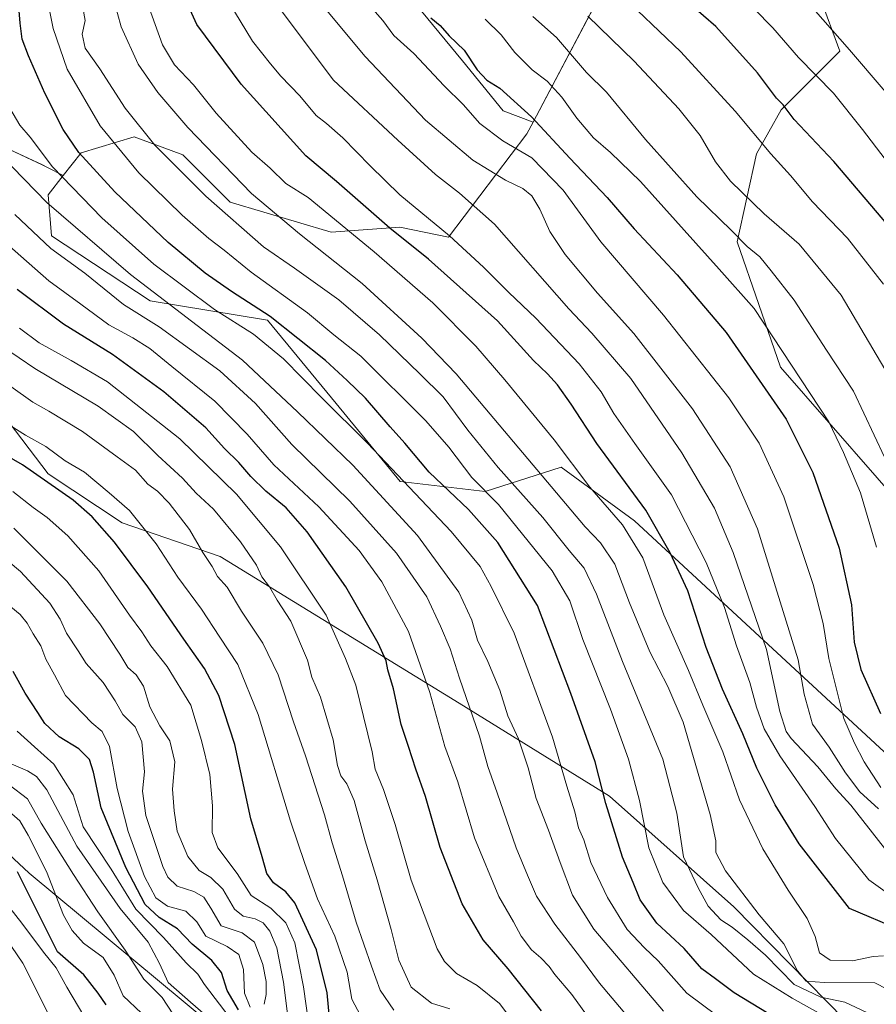
# Model space of a CAD drawing. Units: metres. Extents: x 641228 to 644680, y 4746076 to 4748460.
# Drawn here: x 643687 to 643911, y 4746885 to 4747143 of the extents above; entities that cross this region are included whole.
import ezdxf

# ---------------------------------------------------------------- set-up
doc = ezdxf.new("R2010")
doc.units = ezdxf.units.M
doc.header["$MEASUREMENT"] = 0
for name, color, linetype, lineweight in [('Arbolado forestal CxS', 92, 'Continuous', 0), ('Curva de nivel maestra', 36, 'Continuous', 30), ('Curva de nivel normal', 36, 'Continuous', 0), ('Matorral CxS', 135, 'Continuous', 0), ('Pastizal CxS', 92, 'Continuous', 0)]:
    doc.layers.add(name, color=color, linetype=linetype, lineweight=lineweight)

# ---------------------------------------------------------------- blocks, each defined once
blk = doc.blocks.new('*U150')
at = {"layer": 'Arbolado forestal CxS', "color": 92, "linetype": 'Continuous', "lineweight": 0}
for points in [[(643920.5355, 4746873.5007, 1284.8745), (643902.6149, 4746881.1869, 1279.9084), (643873.4501, 4746910.8107, 1287.3338), (643840.9431, 4746939.8049, 1276.8688), (643801.5703, 4746964.1723, 1259.4257), (643738.9699, 4747002.5375, 1236.4494), (643713.3363, 4747011.3901, 1227.6789), (643693.9497, 4747024.2173, 1225.1391), (643682.1151, 4747039.7831, 1229.7695), (643665.5569, 4747066.0201, 1237.4078), (643646.1713, 4747078.8473, 1234.1113), (643632.8965, 4747082.2665, 1229.379), (643628.2687, 4747083.4585, 1227.6122), (643597.0655, 4747071.6705, 1210.5747), (643568.9039, 4747042.2105, 1191.3073), (643536.3583, 4747051.8341, 1166.7967), (643518.9835, 4747053.7395, 1167.0377), (643478.0231, 4747070.3919, 1152.7998), (643466.6777, 4747093.8227, 1137.1342), (643424.2731, 4747137.1629, 1092.418)], [(643923.6327, 4747008.6543, 1336.9234), (643885.6703, 4747052.1111, 1328.6087), (643874.3041, 4747084.8887, 1333.8274), (643879.4257, 4747107.9441, 1343.762), (643885.8261, 4747119.4719, 1349.4892), (643901.1861, 4747134.8415, 1358.7854), (643896.0665, 4747148.9313, 1360.954), (643871.7467, 4747180.9531, 1362.8854), (643860.7601, 4747174.6711, 1357.6642), (643853.8265, 4747170.7065, 1354.4838), (643841.7043, 4747155.7391, 1346.0231), (643820.8979, 4747116.2591, 1324.0051), (643813.0699, 4747119.2211, 1322.5063), (643802.3925, 4747132.2721, 1323.9361), (643791.7149, 4747145.3231, 1324.2798), (643788.7495, 4747163.7129, 1329.5402), (643789.3429, 4747180.3235, 1335.0282), (643777.4783, 4747192.7815, 1333.6106), (643764.4275, 4747198.1205, 1328.3453), (643754.2829, 4747202.4367, 1324.198), (643726.1229, 4747233.1779, 1313.5659), (643715.8839, 4747280.5701, 1308.7675), (643701.8047, 4747302.3451, 1301.7844), (643676.2043, 4747326.6823, 1289.2468)], [(643682.5589, 4747109.7319, 1265.7898), (643692.4449, 4747105.0491, 1268.6135), (643693.8307, 4747104.3929, 1268.9136), (643697.8997, 4747102.2879, 1269.8225), (643693.9645, 4747097.2479, 1265.6791), (643694.8793, 4747086.4761, 1261.1179), (643720.7017, 4747069.5209, 1262.1341), (643751.4223, 4747064.3963, 1272.9448), (643769.3427, 4747042.6213, 1270.4066), (643786.0959, 4747022.1903, 1268.9373), (643808.3915, 4747019.6011, 1279.3709), (643828.2225, 4747025.9695, 1293.3228), (643847.4227, 4747011.8797, 1297.1268), (643913.9815, 4746950.3965, 1323.3071)]]:
    blk.add_polyline3d(points, dxfattribs=at)
blk = doc.blocks.new('*U151')
at = {"layer": 'Matorral CxS', "color": 135, "linetype": 'Continuous', "lineweight": 0}
for points in [[(643947.1603, 4746762.2403, 1221.933), (643898.7641, 4746804.6493, 1222.572), (643869.3239, 4746821.3005, 1219.0896), (643822.4631, 4746844.0629, 1211.6736), (643792.9387, 4746855.9891, 1203.5533), (643779.7577, 4746849.9275, 1194.1317), (643770.1719, 4746852.2157, 1189.306), (643689.0311, 4746919.6511, 1177.3699), (643631.4319, 4746973.4493, 1168.7461), (643601.9913, 4746984.9777, 1158.2617), (643568.7111, 4747009.3151, 1156.2891), (643544.3913, 4747011.8765, 1140.3549), (643435.5907, 4747084.8887, 1086.2701)], [(643424.2731, 4747137.1629, 1092.418), (643466.6777, 4747093.8227, 1137.1342), (643478.0231, 4747070.3919, 1152.7998), (643518.9835, 4747053.7395, 1167.0377), (643536.3583, 4747051.8341, 1166.7967), (643568.9039, 4747042.2105, 1191.3073), (643597.0655, 4747071.6705, 1210.5747), (643628.2687, 4747083.4585, 1227.6122), (643632.8965, 4747082.2665, 1229.379), (643646.1713, 4747078.8473, 1234.1113), (643665.5569, 4747066.0201, 1237.4078), (643682.1151, 4747039.7831, 1229.7695), (643693.9497, 4747024.2173, 1225.1391), (643713.3363, 4747011.3901, 1227.6789), (643738.9699, 4747002.5375, 1236.4494), (643801.5703, 4746964.1723, 1259.4257), (643840.9431, 4746939.8049, 1276.8688), (643873.4501, 4746910.8107, 1287.3338), (643902.6149, 4746881.1869, 1279.9084), (643920.5355, 4746873.5007, 1284.8745)]]:
    blk.add_polyline3d(points, dxfattribs=at)
blk = doc.blocks.new('*U155')
at = {"layer": 'Arbolado forestal CxS', "color": 92, "linetype": 'Continuous', "lineweight": 0}
blk.add_polyline3d([(643424.2731, 4747137.1629, 1092.418), (643466.6777, 4747093.8227, 1137.1342), (643478.0231, 4747070.3919, 1152.7998), (643518.9835, 4747053.7395, 1167.0377), (643536.3583, 4747051.8341, 1166.7967), (643568.9039, 4747042.2105, 1191.3073), (643597.0655, 4747071.6705, 1210.5747), (643628.2687, 4747083.4585, 1227.6122), (643632.8965, 4747082.2665, 1229.379), (643646.1713, 4747078.8473, 1234.1113), (643665.5569, 4747066.0201, 1237.4078), (643682.1151, 4747039.7831, 1229.7695), (643693.9497, 4747024.2173, 1225.1391), (643713.3363, 4747011.3901, 1227.6789), (643738.9699, 4747002.5375, 1236.4494), (643801.5703, 4746964.1723, 1259.4257), (643840.9431, 4746939.8049, 1276.8688), (643873.4501, 4746910.8107, 1287.3338), (643902.6149, 4746881.1869, 1279.9084), (643920.5355, 4746873.5007, 1284.8745)], dxfattribs=at)
blk = doc.blocks.new('*U160')
at = {"layer": 'Matorral CxS', "color": 135, "linetype": 'Continuous', "lineweight": 0}
blk.add_polyline3d([(643424.2731, 4747137.1629, 1092.418), (643466.6777, 4747093.8227, 1137.1342), (643478.0231, 4747070.3919, 1152.7998), (643518.9835, 4747053.7395, 1167.0377), (643536.3583, 4747051.8341, 1166.7967), (643568.9039, 4747042.2105, 1191.3073), (643597.0655, 4747071.6705, 1210.5747), (643628.2687, 4747083.4585, 1227.6122), (643632.8965, 4747082.2665, 1229.379), (643646.1713, 4747078.8473, 1234.1113), (643665.5569, 4747066.0201, 1237.4078), (643682.1151, 4747039.7831, 1229.7695), (643693.9497, 4747024.2173, 1225.1391), (643713.3363, 4747011.3901, 1227.6789), (643738.9699, 4747002.5375, 1236.4494), (643801.5703, 4746964.1723, 1259.4257), (643840.9431, 4746939.8049, 1276.8688), (643873.4501, 4746910.8107, 1287.3338), (643902.6149, 4746881.1869, 1279.9084), (643920.5355, 4746873.5007, 1284.8745)], dxfattribs=at)
blk = doc.blocks.new('*U169')
at = {"layer": 'Curva de nivel normal', "color": 36, "linetype": 'Continuous', "lineweight": 0}
blk.add_polyline3d([(643815.6, 4746880.91, 1245), (643812.1, 4746885.54, 1245), (643806.27, 4746890.27, 1245), (643800.83, 4746893.44, 1245), (643797.7, 4746896.5, 1245), (643795.83, 4746899.87, 1245), (643788.95, 4746917.8, 1245), (643784.81, 4746932.4, 1245), (643781.72, 4746941.58, 1245), (643779.56, 4746946.86, 1245), (643778.78, 4746951.42, 1245), (643776.47, 4746960.69, 1245), (643774.53, 4746968.9, 1245), (643771.84, 4746975.9, 1245), (643766.75, 4746987.18, 1245), (643754.81, 4747005.13, 1245), (643743.23, 4747018.88, 1245), (643728.43, 4747033.38, 1245), (643709.53, 4747048.32, 1245), (643700.03, 4747053.83, 1245), (643691.58, 4747058.53, 1245), (643686.48, 4747062.32, 1245)], dxfattribs=at)
blk = doc.blocks.new('*U174')
at = {"layer": 'Curva de nivel normal', "color": 36, "linetype": 'Continuous', "lineweight": 0}
blk.add_polyline3d([(643855, 4746883.5, 1265), (643836.83, 4746905.01, 1265), (643831.26, 4746913.91, 1265), (643827.98, 4746922.43, 1265), (643824.95, 4746930.9, 1265), (643821.72, 4746939.23, 1265), (643819.58, 4746947.23, 1265), (643817.06, 4746954.79, 1265), (643814.27, 4746960.82, 1265), (643812.24, 4746967.56, 1265), (643809.08, 4746975.06, 1265), (643806.34, 4746980.66, 1265), (643804.88, 4746985.86, 1265), (643801.46, 4746993.21, 1265), (643790.66, 4747008.03, 1265), (643773.74, 4747026.48, 1265), (643759.24, 4747040.41, 1265), (643744.87, 4747053.91, 1265), (643715.55, 4747076.38, 1265), (643693.61, 4747095.26, 1265), (643681.66, 4747107.5, 1265)], dxfattribs=at)
blk = doc.blocks.new('*U175')
at = {"layer": 'Curva de nivel normal', "color": 36, "linetype": 'Continuous', "lineweight": 0}
blk.add_polyline3d([(643776.87, 4747148.19, 1320), (643781.55, 4747142.87, 1320), (643784.48, 4747138.97, 1320), (643789.68, 4747134.2, 1320), (643797.64, 4747125.8, 1320), (643802.64, 4747120.91, 1320), (643806.94, 4747115.87, 1320), (643812.98, 4747111.38, 1320), (643820.61, 4747106.9, 1320), (643828.74, 4747098.48, 1320), (643838.68, 4747084.93, 1320), (643855.02, 4747065.77, 1320), (643872.17, 4747044.08, 1320), (643880.1, 4747032.2, 1320), (643886.52, 4747018.14, 1320), (643894.2, 4746995.23, 1320), (643896.85, 4746985.06, 1320), (643898.33, 4746975.9, 1320), (643902.22, 4746960.17, 1320), (643905.06, 4746953.7, 1320), (643907.58, 4746948.82, 1320), (643911.97, 4746942.07, 1320)], dxfattribs=at)
blk = doc.blocks.new('*U177')
at = {"layer": 'Curva de nivel normal', "color": 36, "linetype": 'Continuous', "lineweight": 0}
blk.add_polyline3d([(643913.07, 4747124.24, 1360), (643903.76, 4747135.23, 1360), (643887.21, 4747154.03, 1360), (643881.35, 4747159.67, 1360), (643871.92, 4747170.24, 1360), (643865.38, 4747176.54, 1360), (643861.86, 4747178.95, 1360), (643856.29, 4747183.34, 1360), (643851.03, 4747188.17, 1360), (643847.27, 4747191.19, 1360), (643842.09, 4747197.08, 1360), (643836.5, 4747206.15, 1360), (643830.59, 4747218.57, 1360), (643824.19, 4747230.17, 1360), (643816.83, 4747245.12, 1360), (643811.35, 4747259.22, 1360), (643805.85, 4747270.31, 1360), (643792.3, 4747294.58, 1360), (643786.93, 4747306.49, 1360), (643783.98, 4747317.24, 1360), (643781.01, 4747322.63, 1360), (643780.81, 4747324.55, 1360), (643781.54, 4747325.69, 1360)], dxfattribs=at)
blk = doc.blocks.new('*U178')
at = {"layer": 'Curva de nivel normal', "color": 36, "linetype": 'Continuous', "lineweight": 0}
blk.add_polyline3d([(643912.85, 4746926.22, 1310), (643904.08, 4746937.5, 1310), (643900.12, 4746941.77, 1310), (643895.48, 4746947.46, 1310), (643888.48, 4746954.91, 1310), (643887.11, 4746956.79, 1310), (643885.51, 4746961.99, 1310), (643881.98, 4746978.23, 1310), (643873.28, 4747003.57, 1310), (643868.42, 4747015.24, 1310), (643859.8, 4747029.72, 1310), (643846.48, 4747049.13, 1310), (643836.29, 4747061.01, 1310), (643830.23, 4747067.36, 1310), (643810.82, 4747089.55, 1310), (643801.66, 4747097.71, 1310), (643795.33, 4747102.58, 1310), (643785.54, 4747111.52, 1310), (643768.63, 4747127.23, 1310), (643747.62, 4747155.32, 1310)], dxfattribs=at)
blk = doc.blocks.new('*U181')
at = {"layer": 'Curva de nivel normal', "color": 36, "linetype": 'Continuous', "lineweight": 0}
blk.add_polyline3d([(643868.99, 4746882.37, 1270), (643861.18, 4746888.29, 1270), (643853.65, 4746896.74, 1270), (643850.08, 4746900.08, 1270), (643845.56, 4746904.92, 1270), (643840.4, 4746913.26, 1270), (643836, 4746922.49, 1270), (643834.22, 4746928.41, 1270), (643832.82, 4746931.53, 1270), (643831.85, 4746935.73, 1270), (643829.75, 4746942.46, 1270), (643825.97, 4746955.28, 1270), (643815.96, 4746982.45, 1270), (643809.93, 4746994.68, 1270), (643807.09, 4746999.94, 1270), (643799.47, 4747009.12, 1270), (643777.54, 4747032.27, 1270), (643765.53, 4747044.14, 1270), (643755.59, 4747054.32, 1270), (643747.75, 4747060.74, 1270), (643737.54, 4747067.25, 1270), (643721.67, 4747079.11, 1270), (643708.04, 4747091.21, 1270), (643695.14, 4747104.59, 1270), (643689.29, 4747112.33, 1270), (643686.55, 4747115.47, 1270), (643683.93, 4747119.93, 1270)], dxfattribs=at)
blk = doc.blocks.new('*U183')
at = {"layer": 'Curva de nivel normal', "color": 36, "linetype": 'Continuous', "lineweight": 0}
blk.add_polyline3d([(643799.13, 4746884.12, 1240), (643794.34, 4746885.66, 1240), (643789.01, 4746889.86, 1240), (643785.73, 4746896.89, 1240), (643783.72, 4746904.9, 1240), (643780.13, 4746917.9, 1240), (643776.95, 4746928.09, 1240), (643774.03, 4746938.67, 1240), (643772.16, 4746943.06, 1240), (643770.57, 4746945.11, 1240), (643769.69, 4746947.87, 1240), (643768.58, 4746954.61, 1240), (643765.22, 4746965.76, 1240), (643763.02, 4746970.98, 1240), (643761.84, 4746975.39, 1240), (643757.47, 4746985.6, 1240), (643753.87, 4746991.15, 1240), (643751.93, 4746994.59, 1240), (643749.93, 4746997.23, 1240), (643748.47, 4747000.28, 1240), (643744.29, 4747006.44, 1240), (643737.29, 4747014.96, 1240), (643732.67, 4747019.16, 1240), (643729.1, 4747023.08, 1240), (643722.71, 4747029.03, 1240), (643716.28, 4747035.24, 1240), (643707.02, 4747041.9, 1240), (643690.46, 4747051.74, 1240), (643673.96, 4747062.94, 1240)], dxfattribs=at)
blk = doc.blocks.new('*U186')
at = {"layer": 'Curva de nivel normal', "color": 36, "linetype": 'Continuous', "lineweight": 0}
blk.add_polyline3d([(643910.77, 4747005.02, 1330), (643906.57, 4747019.2, 1330), (643902.17, 4747029.82, 1330), (643898.32, 4747037.8, 1330), (643878.79, 4747067.44, 1330), (643869.62, 4747077.77, 1330), (643849.04, 4747100.74, 1330), (643841.14, 4747108.32, 1330), (643836.68, 4747112.12, 1330), (643832.34, 4747117.27, 1330), (643828.44, 4747122.84, 1330), (643824.62, 4747126.98, 1330), (643820.66, 4747129.99, 1330), (643816.13, 4747134.45, 1330), (643812.57, 4747139.12, 1330), (643808.32, 4747143.21, 1330)], dxfattribs=at)
blk = doc.blocks.new('*U193')
at = {"layer": 'Curva de nivel normal', "color": 36, "linetype": 'Continuous', "lineweight": 0}
blk.add_polyline3d([(643912.89, 4747028.54, 1335), (643904.77, 4747045.8, 1335), (643897.7, 4747056.55, 1335), (643889.21, 4747069.67, 1335), (643883.24, 4747077.3, 1335), (643880.26, 4747081.02, 1335), (643876.92, 4747083.7, 1335), (643872.74, 4747087.99, 1335), (643863.78, 4747096.69, 1335), (643850.32, 4747111.69, 1335), (643840.16, 4747124.09, 1335), (643834.87, 4747129.23, 1335), (643827, 4747138.41, 1335), (643820.85, 4747143.92, 1335)], dxfattribs=at)
blk = doc.blocks.new('*U194')
at = {"layer": 'Curva de nivel normal', "color": 36, "linetype": 'Continuous', "lineweight": 0}
blk.add_polyline3d([(643912.6, 4747073.88, 1345), (643903.2, 4747085.88, 1345), (643894.08, 4747095.39, 1345), (643888.3, 4747102.28, 1345), (643883.13, 4747107.98, 1345), (643873.82, 4747119.11, 1345), (643859.58, 4747134.71, 1345), (643842.58, 4747150.98, 1345), (643832.44, 4747160.83, 1345), (643824.4, 4747168.29, 1345), (643813.88, 4747181.18, 1345), (643808.61, 4747189.08, 1345), (643803.07, 4747200.22, 1345), (643792.75, 4747223.23, 1345), (643785.64, 4747249.24, 1345), (643782.02, 4747261.52, 1345), (643778.66, 4747276.48, 1345), (643773.26, 4747294.25, 1345), (643766.51, 4747308.33, 1345), (643761.02, 4747320.42, 1345), (643755.97, 4747334.03, 1345)], dxfattribs=at)
blk = doc.blocks.new('*U195')
at = {"layer": 'Curva de nivel normal', "color": 36, "linetype": 'Continuous', "lineweight": 0}
blk.add_polyline3d([(643843.28, 4746870.96, 1255), (643831.01, 4746887.88, 1255), (643826.6, 4746893.13, 1255), (643825.1, 4746895.26, 1255), (643822.96, 4746897.48, 1255), (643820.46, 4746899.6, 1255), (643817.77, 4746903.14, 1255), (643815.76, 4746906.92, 1255), (643811.94, 4746913.53, 1255), (643805.56, 4746928.91, 1255), (643801.18, 4746943.56, 1255), (643797.82, 4746952.82, 1255), (643793.86, 4746966.95, 1255), (643788.26, 4746982.91, 1255), (643781.32, 4746995.92, 1255), (643775.36, 4747004.16, 1255), (643764.81, 4747015.57, 1255), (643753.05, 4747026.52, 1255), (643746.09, 4747034.6, 1255), (643737.61, 4747043.18, 1255), (643726.36, 4747052.27, 1255), (643720.62, 4747057.02, 1255), (643716.15, 4747059.83, 1255), (643709.83, 4747063.19, 1255), (643702.52, 4747068.63, 1255), (643694.1, 4747074.7, 1255), (643683.13, 4747084.45, 1255)], dxfattribs=at)
blk = doc.blocks.new('*U200')
at = {"layer": 'Curva de nivel normal', "color": 36, "linetype": 'Continuous', "lineweight": 0}
blk.add_polyline3d([(643923.83, 4747092.48, 1355), (643907.16, 4747114.3, 1355), (643899.57, 4747123.84, 1355), (643890.37, 4747133.19, 1355), (643883.7, 4747140.93, 1355), (643873.94, 4747150.94, 1355), (643862.35, 4747162.08, 1355), (643856.6, 4747168.08, 1355), (643851.89, 4747172.08, 1355), (643845.3, 4747178.29, 1355), (643840.63, 4747182.53, 1355), (643835.65, 4747188.73, 1355), (643831.09, 4747195.67, 1355), (643822.56, 4747208.29, 1355), (643818.06, 4747217.38, 1355), (643813.98, 4747228.29, 1355), (643806.98, 4747243.96, 1355), (643800.69, 4747262.24, 1355), (643794.17, 4747278.77, 1355), (643785.18, 4747298.24, 1355), (643780.05, 4747310.03, 1355), (643775.02, 4747317.78, 1355), (643772.92, 4747322.33, 1355), (643771.56, 4747329.48, 1355)], dxfattribs=at)
blk = doc.blocks.new('*U201')
at = {"layer": 'Curva de nivel normal', "color": 36, "linetype": 'Continuous', "lineweight": 0}
blk.add_polyline3d([(643845.86, 4746881.84, 1260), (643838.26, 4746890.9, 1260), (643833.31, 4746897.63, 1260), (643826.63, 4746906.28, 1260), (643821.8, 4746913.62, 1260), (643819.44, 4746919.11, 1260), (643816.48, 4746926.26, 1260), (643811.54, 4746940.66, 1260), (643809.06, 4746947.56, 1260), (643806.89, 4746955.56, 1260), (643801.64, 4746970.73, 1260), (643799.24, 4746978.37, 1260), (643796.65, 4746984.32, 1260), (643793.06, 4746992.04, 1260), (643785.15, 4747003.45, 1260), (643772.92, 4747017.05, 1260), (643757.76, 4747031.84, 1260), (643748.22, 4747042.59, 1260), (643738.87, 4747051.2, 1260), (643723.01, 4747062.64, 1260), (643713.65, 4747068.54, 1260), (643703.53, 4747076.73, 1260), (643694.66, 4747083.19, 1260), (643685.27, 4747092.08, 1260)], dxfattribs=at)
blk = doc.blocks.new('*U202')
at = {"layer": 'Curva de nivel normal', "color": 36, "linetype": 'Continuous', "lineweight": 0}
blk.add_polyline3d([(643775.72, 4746882.38, 1230), (643773.49, 4746886.72, 1230), (643772.22, 4746893.76, 1230), (643768.98, 4746903.18, 1230), (643764.48, 4746912.96, 1230), (643761.14, 4746922.22, 1230), (643757.38, 4746933.3, 1230), (643748.9, 4746961.22, 1230), (643743.63, 4746974.28, 1230), (643738.9, 4746981.44, 1230), (643734.09, 4746988.79, 1230), (643727.88, 4746997.16, 1230), (643722.26, 4747005.88, 1230), (643715.3, 4747014.6, 1230), (643709.96, 4747019.19, 1230), (643703.45, 4747024.61, 1230), (643698.39, 4747027.64, 1230), (643693.36, 4747031.32, 1230), (643688.04, 4747034.36, 1230), (643678.98, 4747039.97, 1230)], dxfattribs=at)
blk = doc.blocks.new('*U203')
at = {"layer": 'Curva de nivel normal', "color": 36, "linetype": 'Continuous', "lineweight": 0}
blk.add_polyline3d([(643913.61, 4746889.3, 1290), (643910.35, 4746891, 1290), (643897.09, 4746891.08, 1290), (643892.42, 4746891.4, 1290), (643890.15, 4746894.13, 1290), (643886.54, 4746901.14, 1290), (643880.05, 4746908.8, 1290), (643871.31, 4746920.24, 1290), (643868.78, 4746925.1, 1290), (643868.74, 4746928.17, 1290), (643867.28, 4746935.01, 1290), (643860.2, 4746959.21, 1290), (643856.16, 4746968.49, 1290), (643851.48, 4746977.62, 1290), (643846.18, 4746990.42, 1290), (643842.34, 4747000.53, 1290), (643838.58, 4747006.12, 1290), (643834.58, 4747010.36, 1290), (643800.75, 4747050.37, 1290), (643791.81, 4747059.75, 1290), (643776.19, 4747073.98, 1290), (643759.74, 4747087.06, 1290), (643747.21, 4747097.62, 1290), (643730.51, 4747114.89, 1290), (643722.7, 4747124.06, 1290), (643717.53, 4747131.46, 1290), (643713.1, 4747141.17, 1290), (643711.2, 4747148.18, 1290)], dxfattribs=at)
blk = doc.blocks.new('*U204')
at = {"layer": 'Curva de nivel normal', "color": 36, "linetype": 'Continuous', "lineweight": 0}
blk.add_polyline3d([(643784.46, 4746883.81, 1235), (643780.91, 4746889.02, 1235), (643778.64, 4746895.32, 1235), (643774.55, 4746906.87, 1235), (643771, 4746918.99, 1235), (643768.29, 4746927.6, 1235), (643766.29, 4746934.94, 1235), (643761.35, 4746950.34, 1235), (643758.15, 4746959.25, 1235), (643754.14, 4746971.59, 1235), (643750.12, 4746979.88, 1235), (643744.6, 4746988.25, 1235), (643740.79, 4746994.55, 1235), (643738.27, 4746997.35, 1235), (643736.86, 4746999.95, 1235), (643734.45, 4747003.6, 1235), (643730.97, 4747009.6, 1235), (643725.64, 4747016.56, 1235), (643722.58, 4747019.67, 1235), (643720.09, 4747021.52, 1235), (643716.82, 4747025.13, 1235), (643712.04, 4747028.69, 1235), (643702.97, 4747035.28, 1235), (643694.16, 4747040.64, 1235), (643689.95, 4747042.94, 1235), (643684.18, 4747047.02, 1235)], dxfattribs=at)
blk = doc.blocks.new('*U206')
at = {"layer": 'Curva de nivel normal', "color": 36, "linetype": 'Continuous', "lineweight": 0}
blk.add_polyline3d([(643921.27, 4747037.58, 1340), (643901.59, 4747070.93, 1340), (643890.59, 4747084.32, 1340), (643881.36, 4747092.29, 1340), (643872.59, 4747100.82, 1340), (643868.64, 4747105.84, 1340), (643864.61, 4747112.75, 1340), (643859.08, 4747119.75, 1340), (643847.38, 4747132.2, 1340), (643835.27, 4747144.01, 1340)], dxfattribs=at)
blk = doc.blocks.new('*U207')
at = {"layer": 'Curva de nivel normal', "color": 36, "linetype": 'Continuous', "lineweight": 0}
blk.add_polyline3d([(643720.08, 4747147.14, 1295), (643723.86, 4747136.5, 1295), (643727.06, 4747131.24, 1295), (643731.98, 4747125.99, 1295), (643737.94, 4747118.59, 1295), (643747.28, 4747108.38, 1295), (643752.06, 4747104.18, 1295), (643756.19, 4747100.19, 1295), (643762, 4747096.51, 1295), (643779.34, 4747082.32, 1295), (643794.64, 4747068.98, 1295), (643805.93, 4747057.66, 1295), (643813.51, 4747048.84, 1295), (643826.44, 4747033.09, 1295), (643835.75, 4747020.69, 1295), (643844.34, 4747010.82, 1295), (643849.6, 4747002.23, 1295), (643855.12, 4746987.33, 1295), (643861.6, 4746972.74, 1295), (643865.34, 4746963.6, 1295), (643870.6, 4746951.46, 1295), (643874.93, 4746938.82, 1295), (643881.07, 4746926.05, 1295), (643887.68, 4746915.2, 1295), (643892.69, 4746907.79, 1295), (643894.77, 4746903.07, 1295), (643895.9, 4746898.83, 1295), (643898.7, 4746896.88, 1295), (643904.48, 4746896.75, 1295), (643909.91, 4746897.85, 1295), (643912.63, 4746898.02, 1295)], dxfattribs=at)
blk = doc.blocks.new('*U209')
at = {"layer": 'Curva de nivel normal', "color": 36, "linetype": 'Continuous', "lineweight": 0}
blk.add_polyline3d([(643741.57, 4746881.73, 1195), (643734.89, 4746890.51, 1195), (643733.14, 4746893.19, 1195), (643730.08, 4746896.21, 1195), (643724.18, 4746902.81, 1195), (643716.89, 4746910.24, 1195), (643710.45, 4746920.75, 1195), (643703.13, 4746931.78, 1195), (643700.49, 4746940.21, 1195), (643695.44, 4746948.2, 1195), (643690.4, 4746952.71, 1195), (643685.87, 4746956.86, 1195)], dxfattribs=at)
blk = doc.blocks.new('*U211')
at = {"layer": 'Curva de nivel normal', "color": 36, "linetype": 'Continuous', "lineweight": 0}
blk.add_polyline3d([(643898.55, 4746881.44, 1280), (643888.76, 4746886.95, 1280), (643878.58, 4746893.21, 1280), (643867.48, 4746903.58, 1280), (643860.32, 4746909.88, 1280), (643854.88, 4746917.23, 1280), (643851.23, 4746926.26, 1280), (643848.72, 4746938.7, 1280), (643845.89, 4746949.52, 1280), (643841.2, 4746962.57, 1280), (643833.97, 4746980.82, 1280), (643830.49, 4746990.98, 1280), (643825.86, 4746998.81, 1280), (643811.81, 4747016.2, 1280), (643804.86, 4747023.28, 1280), (643798.83, 4747031.15, 1280), (643792.85, 4747038.04, 1280), (643775.78, 4747054.98, 1280), (643768.71, 4747060.6, 1280), (643761.83, 4747066.32, 1280), (643747.12, 4747077.02, 1280), (643740.06, 4747082.78, 1280), (643736.04, 4747085.82, 1280), (643729.05, 4747091.95, 1280), (643717.68, 4747103.01, 1280), (643707.59, 4747115.3, 1280), (643698.93, 4747130.14, 1280), (643695.29, 4747140.8, 1280), (643694, 4747147.29, 1280)], dxfattribs=at)
blk = doc.blocks.new('*U213')
at = {"layer": 'Curva de nivel normal', "color": 36, "linetype": 'Continuous', "lineweight": 0}
blk.add_polyline3d([(643908.26, 4746883.18, 1285), (643902.5, 4746885.9, 1285), (643896.2, 4746887.18, 1285), (643889.28, 4746890.56, 1285), (643881.76, 4746898.24, 1285), (643877.08, 4746902.2, 1285), (643872.98, 4746905.5, 1285), (643870.02, 4746907.47, 1285), (643866.7, 4746911, 1285), (643864.1, 4746915.85, 1285), (643860.31, 4746923.94, 1285), (643858.53, 4746935.38, 1285), (643854.89, 4746949.54, 1285), (643844.34, 4746975.08, 1285), (643837.53, 4746992.68, 1285), (643834.29, 4746999.47, 1285), (643830.39, 4747004.09, 1285), (643823.42, 4747012.74, 1285), (643811.78, 4747025.88, 1285), (643803.84, 4747035.6, 1285), (643797.34, 4747044.38, 1285), (643791.24, 4747050.41, 1285), (643780.74, 4747060.56, 1285), (643770.07, 4747069.77, 1285), (643758.42, 4747078.06, 1285), (643750.34, 4747083.65, 1285), (643735.25, 4747096.9, 1285), (643721.88, 4747110.23, 1285), (643714.14, 4747119.94, 1285), (643707.49, 4747130.18, 1285), (643703.66, 4747135.65, 1285), (643702.84, 4747139.32, 1285), (643703.64, 4747142.9, 1285), (643703.06, 4747146.23, 1285)], dxfattribs=at)
blk = doc.blocks.new('*U214')
at = {"layer": 'Curva de nivel normal', "color": 36, "linetype": 'Continuous', "lineweight": 0}
blk.add_polyline3d([(643916.43, 4746912.41, 1305), (643908.81, 4746917.96, 1305), (643900.04, 4746928.7, 1305), (643894.65, 4746937.14, 1305), (643885.5, 4746950.37, 1305), (643881.36, 4746957.44, 1305), (643879.37, 4746963.16, 1305), (643877.62, 4746969.61, 1305), (643874.18, 4746979.16, 1305), (643870.98, 4746989.23, 1305), (643866.22, 4747001.01, 1305), (643857.13, 4747018.66, 1305), (643847.54, 4747032.1, 1305), (643842.02, 4747039.98, 1305), (643838.7, 4747045.68, 1305), (643832.98, 4747052.96, 1305), (643821.64, 4747064.96, 1305), (643814.58, 4747071.68, 1305), (643807.89, 4747078.34, 1305), (643799.06, 4747086.53, 1305), (643786.01, 4747097.23, 1305), (643778.23, 4747104.85, 1305), (643771.09, 4747112.18, 1305), (643766.86, 4747115.87, 1305), (643764.1, 4747118.02, 1305), (643759.82, 4747123.15, 1305), (643754.9, 4747128.32, 1305), (643752.18, 4747131.56, 1305), (643747.44, 4747137.44, 1305), (643738.29, 4747152.61, 1305)], dxfattribs=at)
blk = doc.blocks.new('*U215')
at = {"layer": 'Curva de nivel normal', "color": 36, "linetype": 'Continuous', "lineweight": 0}
blk.add_polyline3d([(643911.34, 4746936.53, 1315), (643906.4, 4746940.96, 1315), (643902.65, 4746945.94, 1315), (643898.43, 4746952.65, 1315), (643894.04, 4746958.67, 1315), (643891.86, 4746966.48, 1315), (643890.3, 4746975.48, 1315), (643879.66, 4747009.83, 1315), (643872.47, 4747026.03, 1315), (643862.65, 4747041.23, 1315), (643847.32, 4747060.9, 1315), (643837.78, 4747071.5, 1315), (643829.28, 4747081.62, 1315), (643825.31, 4747087.64, 1315), (643822.7, 4747093.46, 1315), (643820.58, 4747096.98, 1315), (643818.25, 4747098.85, 1315), (643813.68, 4747101.06, 1315), (643805.11, 4747106.29, 1315), (643792.75, 4747116.8, 1315), (643776.95, 4747133.41, 1315), (643765.04, 4747147.69, 1315)], dxfattribs=at)
blk = doc.blocks.new('*U217')
at = {"layer": 'Curva de nivel maestra', "color": 36, "linetype": 'Continuous', "lineweight": 30}
blk.add_polyline3d([(643767.67, 4746880.8, 1225), (643767.01, 4746888.32, 1225), (643764.2, 4746899.63, 1225), (643758.58, 4746911.94, 1225), (643756.22, 4746914.74, 1225), (643752.91, 4746917.14, 1225), (643751.25, 4746919.56, 1225), (643750.03, 4746923.9, 1225), (643747.03, 4746933.93, 1225), (643742.79, 4746953.33, 1225), (643738.61, 4746966.17, 1225), (643734.9, 4746973.21, 1225), (643729.45, 4746980.9, 1225), (643720.09, 4746994.58, 1225), (643711.33, 4747006.3, 1225), (643705.5, 4747012.94, 1225), (643700.49, 4747017.34, 1225), (643687.25, 4747026.58, 1225), (643675.83, 4747033.06, 1225)], dxfattribs=at)
blk = doc.blocks.new('*U218')
at = {"layer": 'Curva de nivel maestra', "color": 36, "linetype": 'Continuous', "lineweight": 30}
blk.add_polyline3d([(643823.12, 4746883.66, 1250), (643814.35, 4746894.61, 1250), (643807.83, 4746902.21, 1250), (643802.3, 4746911.6, 1250), (643796.56, 4746926.37, 1250), (643792.78, 4746939.76, 1250), (643790.18, 4746946.87, 1250), (643788.3, 4746952.8, 1250), (643786.36, 4746958.56, 1250), (643784.37, 4746967.89, 1250), (643782.84, 4746972.86, 1250), (643782.48, 4746975.22, 1250), (643780.38, 4746979.84, 1250), (643771.87, 4746994.64, 1250), (643761.75, 4747009.05, 1250), (643756.27, 4747015.29, 1250), (643750.98, 4747019.65, 1250), (643747.04, 4747023.52, 1250), (643743.89, 4747027.18, 1250), (643740.12, 4747030.83, 1250), (643735.2, 4747036.21, 1250), (643724.26, 4747045.68, 1250), (643710.84, 4747055.42, 1250), (643697.94, 4747063.38, 1250), (643685.83, 4747072.48, 1250)], dxfattribs=at)
blk = doc.blocks.new('*U220')
at = {"layer": 'Curva de nivel maestra', "color": 36, "linetype": 'Continuous', "lineweight": 30}
blk.add_polyline3d([(643882.42, 4746882.96, 1275), (643873.58, 4746888.3, 1275), (643868.69, 4746891.98, 1275), (643865.11, 4746894.61, 1275), (643860.42, 4746899.97, 1275), (643853.32, 4746906.56, 1275), (643848.96, 4746912.71, 1275), (643847.12, 4746917.25, 1275), (643844.31, 4746923.83, 1275), (643839.92, 4746937.91, 1275), (643837.15, 4746948.8, 1275), (643830.76, 4746966.73, 1275), (643822.03, 4746989.77, 1275), (643811.7, 4747006.26, 1275), (643804.02, 4747014.82, 1275), (643793.71, 4747024.67, 1275), (643787.32, 4747032.21, 1275), (643783.52, 4747036.48, 1275), (643777.06, 4747044.04, 1275), (643772.27, 4747048.59, 1275), (643766.54, 4747053.86, 1275), (643752.09, 4747065.4, 1275), (643741.96, 4747071.94, 1275), (643735.04, 4747076.7, 1275), (643725.41, 4747084.73, 1275), (643711.42, 4747098.06, 1275), (643702, 4747108.34, 1275), (643697.93, 4747114.33, 1275), (643693.1, 4747123.81, 1275), (643688.81, 4747133.62, 1275), (643687.17, 4747137.95, 1275), (643686.6, 4747142.19, 1275), (643684.72, 4747165.63, 1275)], dxfattribs=at)
blk = doc.blocks.new('*U223')
at = {"layer": 'Curva de nivel maestra', "color": 36, "linetype": 'Continuous', "lineweight": 30}
blk.add_polyline3d([(643916.92, 4746904.82, 1300), (643903.73, 4746910.38, 1300), (643890.58, 4746927.35, 1300), (643884.31, 4746937.52, 1300), (643879.5, 4746947.15, 1300), (643875.83, 4746956.14, 1300), (643870.49, 4746967.8, 1300), (643866.24, 4746978.78, 1300), (643861.38, 4746993.58, 1300), (643856.78, 4747003.56, 1300), (643850.44, 4747014.71, 1300), (643837.61, 4747032.15, 1300), (643830.85, 4747042.44, 1300), (643827.3, 4747047.51, 1300), (643824.68, 4747050.35, 1300), (643820.98, 4747053.84, 1300), (643811.59, 4747064.24, 1300), (643793.57, 4747080.42, 1300), (643783.42, 4747088.54, 1300), (643769.41, 4747100.73, 1300), (643761.43, 4747107.41, 1300), (643744.51, 4747126.16, 1300), (643732.88, 4747141.86, 1300), (643727.98, 4747152.63, 1300)], dxfattribs=at)
blk = doc.blocks.new('*U224')
at = {"layer": 'Curva de nivel maestra', "color": 36, "linetype": 'Continuous', "lineweight": 30}
blk.add_polyline3d([(643743.75, 4746883.88, 1200), (643740.85, 4746888.95, 1200), (643739.31, 4746893.62, 1200), (643736.85, 4746896.76, 1200), (643731.66, 4746901.08, 1200), (643727.84, 4746905.05, 1200), (643723.06, 4746908.03, 1200), (643719.36, 4746911.5, 1200), (643714.3, 4746921.16, 1200), (643707.84, 4746936.77, 1200), (643705.84, 4746946.1, 1200), (643704.77, 4746949.39, 1200), (643701.98, 4746952.18, 1200), (643696.85, 4746955.32, 1200), (643693.06, 4746958.83, 1200), (643691.3, 4746961.76, 1200), (643687.99, 4746966.76, 1200), (643684.83, 4746972.48, 1200)], dxfattribs=at)
blk = doc.blocks.new('*U226')
at = {"layer": 'Curva de nivel maestra', "color": 36, "linetype": 'Continuous', "lineweight": 30}
blk.add_polyline3d([(643709.14, 4746885.18, 1175), (643707.06, 4746888.23, 1175), (643703.33, 4746893.05, 1175), (643696.42, 4746899.07, 1175), (643685.96, 4746920.05, 1175)], dxfattribs=at)
blk = doc.blocks.new('*U230')
at = {"layer": 'Curva de nivel maestra', "color": 36, "linetype": 'Continuous', "lineweight": 30}
blk.add_polyline3d([(643914.01, 4747088.99, 1350), (643899.65, 4747105.96, 1350), (643889.27, 4747116.92, 1350), (643886.34, 4747120.82, 1350), (643884.62, 4747122.56, 1350), (643879.64, 4747129.18, 1350), (643868.71, 4747141.27, 1350), (643862.25, 4747146.9, 1350), (643855.48, 4747152.91, 1350), (643846.82, 4747161.92, 1350), (643840.56, 4747167.98, 1350), (643834.42, 4747175.25, 1350), (643828.08, 4747182.22, 1350), (643823.85, 4747186.36, 1350), (643816.5, 4747197.15, 1350), (643805.68, 4747220.04, 1350), (643794.07, 4747253.05, 1350), (643785.11, 4747282.48, 1350), (643776.28, 4747304.14, 1350), (643768.76, 4747318.07, 1350), (643764.9, 4747328.65, 1350)], dxfattribs=at)
blk = doc.blocks.new('*U233')
at = {"layer": 'Curva de nivel maestra', "color": 36, "linetype": 'Continuous', "lineweight": 30}
blk.add_polyline3d([(643794.16, 4747143.57, 1325), (643796.54, 4747141.53, 1325), (643798.98, 4747138.87, 1325), (643802.86, 4747135.13, 1325), (643806.28, 4747129.97, 1325), (643808.76, 4747127.23, 1325), (643812.22, 4747125.14, 1325), (643820.47, 4747117.68, 1325), (643830.5, 4747106.84, 1325), (643840.31, 4747096.56, 1325), (643847.38, 4747088.34, 1325), (643858.59, 4747076.32, 1325), (643871.46, 4747061.2, 1325), (643887.18, 4747038.5, 1325), (643894.14, 4747024.57, 1325), (643900.99, 4747004.78, 1325), (643904.23, 4746989.95, 1325), (643904.98, 4746980.12, 1325), (643906.68, 4746972.95, 1325), (643911.82, 4746961.47, 1325)], dxfattribs=at)

msp = doc.modelspace()

# ---------------------------------------------------------------- linework, layer by layer
at = {"layer": 'Arbolado forestal CxS', "color": 92, "linetype": 'Continuous', "lineweight": 0}
for points in [[(643520.04, 4747329.25, 1191.46), (643513.64, 4747311.31, 1180.44), (643512.36, 4747274.17, 1167.59), (643521.32, 4747243.43, 1167.87), (643540.52, 4747217.81, 1177.72), (643562.28, 4747197.32, 1190.15), (643571.24, 4747176.82, 1195.45), (643587.88, 4747174.26, 1207.24), (643613.48, 4747156.33, 1226), (643658.28, 4747117.9, 1256.91), (643671.08, 4747103.81, 1258.91), (643674.13, 4747104.42, 1260.42), (643678.78, 4747107.35, 1263.41), (643682.56, 4747109.73, 1265.79), (643692.44, 4747105.05, 1268.61), (643693.83, 4747104.39, 1268.91), (643697.9, 4747102.29, 1269.82)], [(643820.9, 4747116.26, 1324.01), (643813.07, 4747119.22, 1322.51), (643802.39, 4747132.27, 1323.94), (643791.71, 4747145.32, 1324.28), (643788.75, 4747163.71, 1329.54), (643789.34, 4747180.32, 1335.03), (643777.48, 4747192.78, 1333.61), (643764.43, 4747198.12, 1328.35), (643754.28, 4747202.44, 1324.2), (643726.12, 4747233.18, 1313.57), (643715.88, 4747280.57, 1308.77), (643701.8, 4747302.35, 1301.78), (643676.2, 4747326.68, 1289.25)], [(643923.63, 4747008.65, 1336.92), (643885.67, 4747052.11, 1328.61), (643874.3, 4747084.89, 1333.83), (643879.43, 4747107.94, 1343.76), (643885.83, 4747119.47, 1349.49), (643901.19, 4747134.84, 1358.79), (643896.07, 4747148.93, 1360.95), (643871.75, 4747180.95, 1362.89), (643860.76, 4747174.67, 1357.66), (643853.83, 4747170.71, 1354.48), (643841.7, 4747155.74, 1346.02), (643820.9, 4747116.26, 1324.01)], [(643822.46, 4746844.06, 1211.67), (643792.94, 4746855.99, 1203.55), (643779.76, 4746849.93, 1194.13), (643770.17, 4746852.22, 1189.31), (643689.03, 4746919.65, 1177.37), (643631.43, 4746973.45, 1168.75), (643601.99, 4746984.98, 1158.26), (643568.71, 4747009.32, 1156.29), (643544.39, 4747011.88, 1140.35), (643435.59, 4747084.89, 1086.27), (643423.27, 4747102.21, 1082.58), (643418.95, 4747118.19, 1079.76), (643404.87, 4747132.28, 1077.92), (643387.29, 4747137.45, 1081.45), (643383.11, 4747138.69, 1083.27), (643369.03, 4747134.84, 1081.04), (643357.27, 4747124.61, 1071.91), (643343.31, 4747114.77, 1067.13)], [(643697.9, 4747102.29, 1269.82), (643693.96, 4747097.25, 1265.68), (643694.88, 4747086.48, 1261.12), (643720.7, 4747069.52, 1262.13), (643751.42, 4747064.4, 1272.94), (643769.34, 4747042.62, 1270.41), (643786.1, 4747022.19, 1268.94), (643808.39, 4747019.6, 1279.37), (643828.22, 4747025.97, 1293.32), (643847.42, 4747011.88, 1297.13), (643913.98, 4746950.4, 1323.31)], [(643435.59, 4747084.89, 1086.27), (643544.39, 4747011.88, 1140.35), (643568.71, 4747009.32, 1156.29), (643601.99, 4746984.98, 1158.26), (643631.43, 4746973.45, 1168.75), (643689.03, 4746919.65, 1177.37), (643770.17, 4746852.22, 1189.31)]]:
    msp.add_polyline3d(points, dxfattribs=at)
at = {"layer": 'Curva de nivel normal', "color": 36, "linetype": 'Continuous', "lineweight": 0}
for points in [[(643762.1, 4746880.56, 1220), (643760.85, 4746889.9, 1220), (643758.54, 4746901.43, 1220), (643756.21, 4746906.64, 1220), (643752.23, 4746910.52, 1220), (643747.1, 4746913.84, 1220), (643743.42, 4746919.56, 1220), (643738.4, 4746926.26, 1220), (643736.91, 4746930.33, 1220), (643737, 4746937.26, 1220), (643736.27, 4746945.45, 1220), (643734.1, 4746954.41, 1220), (643731.34, 4746963.65, 1220), (643725.09, 4746973.74, 1220), (643720.86, 4746979.18, 1220), (643718.5, 4746982.81, 1220), (643715.25, 4746987.24, 1220), (643707.25, 4746998.81, 1220), (643699.12, 4747007.94, 1220), (643693.67, 4747012.75, 1220), (643690.03, 4747015.35, 1220), (643684.76, 4747019.56, 1220)], [(643671.54, 4747011.27, 1210), (643686.72, 4746998.64, 1210), (643694.4, 4746990.38, 1210), (643697.15, 4746986.13, 1210), (643698.78, 4746982.46, 1210), (643701.82, 4746977.84, 1210), (643703.94, 4746974.59, 1210), (643708.34, 4746969.56, 1210), (643711.54, 4746964.77, 1210), (643713.54, 4746961.2, 1210), (643716.71, 4746957.94, 1210), (643718.52, 4746954.01, 1210), (643719.2, 4746946.22, 1210), (643718.66, 4746941.15, 1210), (643719.5, 4746934.75, 1210), (643724.01, 4746921.4, 1210), (643725.32, 4746918.63, 1210), (643727.71, 4746916.25, 1210), (643732.07, 4746914.9, 1210), (643734.73, 4746913.34, 1210), (643736.55, 4746910.54, 1210), (643739.23, 4746905.88, 1210), (643744.76, 4746904.08, 1210), (643747.94, 4746901.6, 1210), (643750.15, 4746895.78, 1210), (643751.02, 4746891.32, 1210), (643751, 4746887.94, 1210), (643750.52, 4746885.33, 1210)], [(643684.95, 4747010, 1215), (643698.85, 4746996.12, 1215), (643707.52, 4746984.92, 1215), (643712.69, 4746977, 1215), (643714.81, 4746973.46, 1215), (643717, 4746971.58, 1215), (643718.92, 4746968.62, 1215), (643720.62, 4746963.2, 1215), (643723.21, 4746958.19, 1215), (643725.83, 4746954.31, 1215), (643727.1, 4746948.81, 1215), (643726.52, 4746941.66, 1215), (643726.99, 4746935.97, 1215), (643727.72, 4746930.66, 1215), (643730.5, 4746924.04, 1215), (643733.5, 4746920.39, 1215), (643736.56, 4746918.53, 1215), (643739.66, 4746915.46, 1215), (643742.76, 4746910.26, 1215), (643745, 4746908.44, 1215), (643748.18, 4746907.75, 1215), (643750.21, 4746906.63, 1215), (643752.03, 4746904.48, 1215), (643753.85, 4746900.14, 1215), (643755.58, 4746891.17, 1215), (643756.68, 4746882.12, 1215)], [(643684.22, 4746989.37, 1205), (643686.63, 4746987.41, 1205), (643688.5, 4746985.15, 1205), (643690, 4746982.35, 1205), (643692.08, 4746979.17, 1205), (643693.34, 4746975.69, 1205), (643695.62, 4746971.6, 1205), (643698.49, 4746966.13, 1205), (643705.36, 4746959.01, 1205), (643708.1, 4746956.75, 1205), (643710.03, 4746952.79, 1205), (643712.03, 4746941.8, 1205), (643714.89, 4746930.56, 1205), (643719.21, 4746918.82, 1205), (643722.11, 4746913.18, 1205), (643725.17, 4746911.03, 1205), (643730, 4746909.68, 1205), (643732.86, 4746906.95, 1205), (643735.23, 4746903.13, 1205), (643740.84, 4746900.5, 1205), (643743.85, 4746898.38, 1205), (643745.09, 4746894.47, 1205), (643745.4, 4746888.23, 1205), (643746.84, 4746884.56, 1205)], [(643738.39, 4746879.71, 1190), (643731.25, 4746885.9, 1190), (643725.41, 4746891.06, 1190), (643723.14, 4746896.06, 1190), (643720.17, 4746901.57, 1190), (643712.79, 4746910.38, 1190), (643701.44, 4746926.76, 1190), (643693.64, 4746941.47, 1190), (643690.89, 4746944.98, 1190), (643688.54, 4746946.45, 1190), (643682.41, 4746949.06, 1190)], [(643726.64, 4746882.87, 1185), (643723.79, 4746887.15, 1185), (643719.02, 4746891.88, 1185), (643714.11, 4746899.55, 1185), (643706.99, 4746909.52, 1185), (643700.64, 4746919.29, 1185), (643692.15, 4746932.71, 1185), (643688.6, 4746939.13, 1185), (643683.78, 4746942.77, 1185)], [(643718.4, 4746882.98, 1180), (643713.58, 4746887.58, 1180), (643711.27, 4746892.98, 1180), (643708.4, 4746897.62, 1180), (643703.2, 4746901.34, 1180), (643700.21, 4746904.65, 1180), (643698.02, 4746908.67, 1180), (643693.52, 4746920.06, 1180), (643688.73, 4746929.61, 1180), (643686.53, 4746933.34, 1180), (643684.46, 4746935.17, 1180)], [(643681.74, 4746913.34, 1170), (643687.09, 4746906.54, 1170), (643692.71, 4746898.97, 1170), (643696.06, 4746894.84, 1170), (643698.83, 4746889.85, 1170), (643704.96, 4746879.55, 1170)], [(643684.36, 4746900.48, 1165), (643687.31, 4746896.13, 1165), (643696.47, 4746877.84, 1165)]]:
    msp.add_polyline3d(points, dxfattribs=at)
at = {"layer": 'Matorral CxS', "color": 135, "linetype": 'Continuous', "lineweight": 0}
for points in [[(643520.04, 4747329.25, 1191.46), (643513.64, 4747311.31, 1180.44), (643512.36, 4747274.17, 1167.59), (643521.32, 4747243.43, 1167.87), (643540.52, 4747217.81, 1177.72), (643562.28, 4747197.32, 1190.15), (643571.24, 4747176.82, 1195.45), (643587.88, 4747174.26, 1207.24), (643613.48, 4747156.33, 1226), (643658.28, 4747117.9, 1256.91), (643671.08, 4747103.81, 1258.91), (643674.13, 4747104.42, 1260.42), (643678.78, 4747107.35, 1263.41), (643682.56, 4747109.73, 1265.79), (643692.44, 4747105.05, 1268.61), (643693.83, 4747104.39, 1268.91), (643697.9, 4747102.29, 1269.82)], [(643820.9, 4747116.26, 1324.01), (643813.07, 4747119.22, 1322.51), (643802.39, 4747132.27, 1323.94), (643791.71, 4747145.32, 1324.28), (643788.75, 4747163.71, 1329.54), (643789.34, 4747180.32, 1335.03), (643777.48, 4747192.78, 1333.61), (643764.43, 4747198.12, 1328.35), (643754.28, 4747202.44, 1324.2), (643726.12, 4747233.18, 1313.57), (643715.88, 4747280.57, 1308.77), (643701.8, 4747302.35, 1301.78), (643676.2, 4747326.68, 1289.25)], [(643791.71, 4747145.32, 1324.28), (643802.39, 4747132.27, 1323.94), (643813.07, 4747119.22, 1322.51), (643820.9, 4747116.26, 1324.01), (643819.31, 4747113.24, 1321.75), (643798.78, 4747086.17, 1304.21), (643798.78, 4747086.17, 1304.21), (643785.98, 4747088.73, 1300.34), (643768.06, 4747087.45, 1292.36), (643741.65, 4747095.32, 1286.43), (643729.26, 4747107.7, 1286.46), (643728.56, 4747107.96, 1286.3), (643716.44, 4747112.44, 1283.1), (643702.57, 4747108.27, 1274.91), (643697.9, 4747102.29, 1269.82), (643693.83, 4747104.39, 1268.91), (643692.44, 4747105.05, 1268.61), (643682.56, 4747109.73, 1265.79)], [(643822.46, 4746844.06, 1211.67), (643792.94, 4746855.99, 1203.55), (643779.76, 4746849.93, 1194.13), (643770.17, 4746852.22, 1189.31), (643689.03, 4746919.65, 1177.37), (643631.43, 4746973.45, 1168.75), (643601.99, 4746984.98, 1158.26), (643568.71, 4747009.32, 1156.29), (643544.39, 4747011.88, 1140.35), (643435.59, 4747084.89, 1086.27), (643423.27, 4747102.21, 1082.58), (643418.95, 4747118.19, 1079.76), (643404.87, 4747132.28, 1077.92), (643387.29, 4747137.45, 1081.45), (643383.11, 4747138.69, 1083.27), (643369.03, 4747134.84, 1081.04), (643357.27, 4747124.61, 1071.91), (643343.31, 4747114.77, 1067.13)], [(643820.9, 4747116.26, 1324.01), (643819.31, 4747113.24, 1321.75), (643798.78, 4747086.17, 1304.21), (643785.98, 4747088.73, 1300.34), (643768.06, 4747087.45, 1292.36), (643741.65, 4747095.32, 1286.43), (643729.26, 4747107.7, 1286.46), (643728.56, 4747107.96, 1286.3), (643716.44, 4747112.44, 1283.1), (643702.57, 4747108.27, 1274.91), (643697.9, 4747102.29, 1269.82)]]:
    msp.add_polyline3d(points, dxfattribs=at)
at = {"layer": 'Pastizal CxS', "color": 92, "linetype": 'Continuous', "lineweight": 0}
for points in [[(643923.63, 4747008.65, 1336.92), (643885.67, 4747052.11, 1328.61), (643874.3, 4747084.89, 1333.83), (643879.43, 4747107.94, 1343.76), (643885.83, 4747119.47, 1349.49), (643901.19, 4747134.84, 1358.79), (643896.07, 4747148.93, 1360.95), (643871.75, 4747180.95, 1362.89), (643860.76, 4747174.67, 1357.66), (643853.83, 4747170.71, 1354.48), (643841.7, 4747155.74, 1346.02), (643820.9, 4747116.26, 1324.01)], [(643913.98, 4746950.4, 1323.31), (643847.42, 4747011.88, 1297.13), (643828.22, 4747025.97, 1293.32), (643808.39, 4747019.6, 1279.37), (643786.1, 4747022.19, 1268.94), (643769.34, 4747042.62, 1270.41), (643751.42, 4747064.4, 1272.94), (643720.7, 4747069.52, 1262.13), (643694.88, 4747086.48, 1261.12), (643693.96, 4747097.25, 1265.68), (643697.9, 4747102.29, 1269.82), (643702.57, 4747108.27, 1274.91), (643716.44, 4747112.44, 1283.1), (643728.56, 4747107.96, 1286.3), (643729.26, 4747107.7, 1286.46), (643741.65, 4747095.32, 1286.43), (643768.06, 4747087.45, 1292.36), (643785.98, 4747088.73, 1300.34), (643798.78, 4747086.17, 1304.21), (643819.31, 4747113.24, 1321.75), (643820.9, 4747116.26, 1324.01), (643841.7, 4747155.74, 1346.02)], [(643896.07, 4747148.93, 1360.95), (643901.19, 4747134.84, 1358.79), (643885.83, 4747119.47, 1349.49), (643879.43, 4747107.94, 1343.76), (643874.3, 4747084.89, 1333.83), (643885.67, 4747052.11, 1328.61), (643923.63, 4747008.65, 1336.92)], [(643820.9, 4747116.26, 1324.01), (643819.31, 4747113.24, 1321.75), (643798.78, 4747086.17, 1304.21), (643785.98, 4747088.73, 1300.34), (643768.06, 4747087.45, 1292.36), (643741.65, 4747095.32, 1286.43), (643729.26, 4747107.7, 1286.46), (643728.56, 4747107.96, 1286.3), (643716.44, 4747112.44, 1283.1), (643702.57, 4747108.27, 1274.91), (643697.9, 4747102.29, 1269.82)], [(643697.9, 4747102.29, 1269.82), (643693.96, 4747097.25, 1265.68), (643694.88, 4747086.48, 1261.12), (643720.7, 4747069.52, 1262.13), (643751.42, 4747064.4, 1272.94), (643769.34, 4747042.62, 1270.41), (643786.1, 4747022.19, 1268.94), (643808.39, 4747019.6, 1279.37), (643828.22, 4747025.97, 1293.32), (643847.42, 4747011.88, 1297.13), (643913.98, 4746950.4, 1323.31)]]:
    msp.add_polyline3d(points, dxfattribs=at)

# ---------------------------------------------------------------- block references
at = {"layer": 'Arbolado forestal CxS', "color": 92, "linetype": 'Continuous', "lineweight": 0}
for name in ['*U150', '*U155']:
    msp.add_blockref(name, (0, 0), dxfattribs=at)
at = {"layer": 'Curva de nivel maestra', "color": 36, "linetype": 'Continuous', "lineweight": 30}
for name in ['*U233', '*U230', '*U223', '*U220', '*U218', '*U217', '*U224', '*U226']:
    msp.add_blockref(name, (0, 0), dxfattribs=at)
at = {"layer": 'Curva de nivel normal', "color": 36, "linetype": 'Continuous', "lineweight": 0}
for name in ['*U178', '*U215', '*U175', '*U186', '*U193', '*U206', '*U194', '*U200', '*U177', '*U207', '*U214', '*U211', '*U213', '*U203', '*U174', '*U181', '*U195', '*U201', '*U202', '*U204', '*U183', '*U169', '*U209']:
    msp.add_blockref(name, (0, 0), dxfattribs=at)
at = {"layer": 'Matorral CxS', "color": 135, "linetype": 'Continuous', "lineweight": 0}
for name in ['*U151', '*U160']:
    msp.add_blockref(name, (0, 0), dxfattribs=at)

doc.saveas('drawing.dxf')
